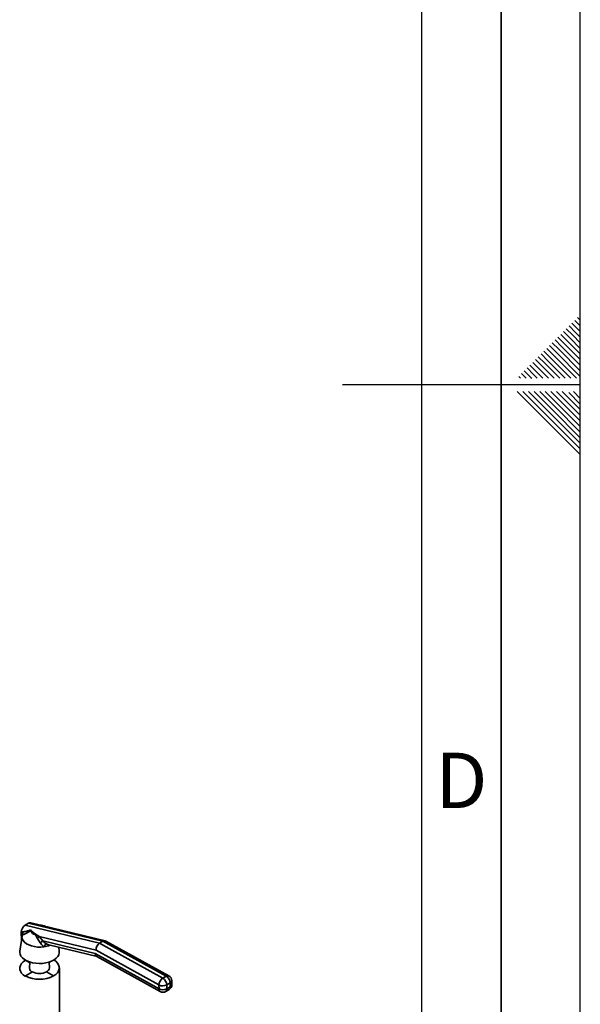
# Paper-space layout 'Blatt2' of a CAD drawing. Units: millimetres. Extents: x 0 to 4200, y 0 to 2970.
# Drawn here: x 3846 to 4200, y 1094 to 1715 of the extents above; entities that cross this region are included whole.
import ezdxf

# ---------------------------------------------------------------- set-up
doc = ezdxf.new("R2010")
doc.units = ezdxf.units.MM
doc.layers.add('61', color=7, linetype='Continuous')
doc.layers.add('62', color=7, linetype='Continuous')
doc.styles.add('SLDTEXTSTYLE0', font='TXT', dxfattribs={"width": 0.75})

psp = doc.layouts.new('Blatt2')

# ---------------------------------------------------------------- linework, layer by layer
at = {"color": 7, "linetype": 'Continuous', "lineweight": 35, "ltscale": 10}
for p, q in [((3849.8, 1144.02), (3851.92, 1145.25)), ((3849.8, 1144.02), (3896.7, 1132.69)), ((3898.83, 1133.91), (3851.92, 1145.25)), ((3900.28, 1134.19), (3853.32, 1145.53)), ((3847.82, 1137.15), (3846.41, 1127.7)), ((3847.38, 1139.64), (3847.38, 1139.67)), ((3848.46, 1139.62), (3847.38, 1139.64)), ((3847.46, 1134.76), (3847.38, 1139.64)), ((3857.58, 1135.64), (3856.44, 1138)), ((3859.37, 1132.88), (3857.58, 1135.64)), ((3858.66, 1136.93), (3858.74, 1136.86)), ((3858.74, 1136.86), (3860.86, 1134.09)), ((3894.61, 1128.19), (3858.74, 1136.86)), ((3860.86, 1134.09), (3894, 1126.08)), ((3864.73, 1131.57), (3895.2, 1124.22)), ((3896.7, 1132.69), (3898.83, 1133.91)), ((3896.7, 1132.69), (3936.65, 1110.61)), ((3938.77, 1111.83), (3898.83, 1133.91)), ((3940.51, 1112.01), (3900.66, 1134.04)), ((3871.32, 1127.7), (3870.97, 1130.07)), ((3894, 1126.08), (3934.27, 1103.81)), ((3934.22, 1106.29), (3894.61, 1128.19)), ((3850.03, 1121.98), (3850.03, 1121.91)), ((3850.03, 1121.91), (3852.71, 1120.35)), ((3852.72, 1120.7), (3852.29, 1120.95)), ((3852.73, 1120.8), (3852.62, 1116.86)), ((3865.11, 1117.17), (3865, 1120.8)), ((3865.63, 1121.01), (3865.01, 1120.66)), ((3865.44, 1120.95), (3865.01, 1120.7)), ((3895.02, 1124.32), (3935.05, 1102.18)), ((3850.03, 1112.05), (3854.45, 1114.6)), ((3863.28, 1114.6), (3867.7, 1112.05)), ((3871.37, 1078.81), (3871.37, 1117.11)), ((3850.03, 1111.7), (3850.03, 1112.05)), ((3867.7, 1112.05), (3867.7, 1112.01)), ((3934.27, 1103.81), (3934.22, 1106.29)), ((3936.65, 1110.61), (3938.77, 1111.83)), ((3941.3, 1107.57), (3939.17, 1106.35)), ((3939.17, 1106.35), (3939.22, 1103.87)), ((3941.34, 1105.1), (3941.3, 1107.57)), ((3942.37, 1106.53), (3942.32, 1109.01)), ((3938.49, 1102.21), (3940.62, 1103.44)), ((3939.22, 1103.87), (3941.34, 1105.1))]:
    psp.add_line(p, q, dxfattribs=at)
at = {"color": 7, "linetype": 'Continuous', "lineweight": 35, "ltscale": 10, "flags": 128}
for points in [[(3861.64, 1130.4), (3859.63, 1130.21), (3857.61, 1130.24), (3855.62, 1130.48), (3853.74, 1130.92), (3852.04, 1131.55), (3850.56, 1132.36), (3849.36, 1133.3), (3848.48, 1134.36), (3847.95, 1135.49), (3847.78, 1136.65), (3847.98, 1137.82)], [(3871.32, 1127.7), (3871.34, 1126.62), (3871.03, 1125.41), (3870.36, 1124.25), (3869.37, 1123.17), (3868.07, 1122.2), (3866.51, 1121.37), (3864.73, 1120.71), (3862.78, 1120.23), (3860.72, 1119.95), (3858.6, 1119.87), (3856.49, 1120), (3854.45, 1120.33), (3852.54, 1120.86), (3850.81, 1121.57), (3849.31, 1122.43), (3848.08, 1123.43), (3847.17, 1124.54), (3846.59, 1125.71), (3846.37, 1126.93), (3846.41, 1127.7)], [(3850.03, 1121.91), (3848.63, 1120.94), (3847.54, 1119.85), (3846.79, 1118.67), (3846.41, 1117.43), (3846.41, 1116.17), (3846.79, 1114.94), (3847.54, 1113.75), (3848.63, 1112.66), (3850.03, 1111.7)], [(3867.7, 1112.01), (3869.1, 1112.97), (3870.19, 1114.06), (3870.94, 1115.24), (3871.32, 1116.48), (3871.32, 1117.74), (3870.94, 1118.98), (3870.19, 1120.16), (3869.1, 1121.25), (3867.9, 1122.1)]]:
    psp.add_lwpolyline(points, dxfattribs=at)
at = {"color": 7, "linetype": 'Continuous', "lineweight": 35, "ltscale": 100}
for centre, radius, start, end in [((3859.07, 1136.14), 7.97, 63.58677, 88.96524), ((3856.96, 1141.78), 3.82, 196.58189, 262.05574), ((3853.93, 1140.32), 5.93, 308.00859, 324.30188), ((3853.57, 1141.6), 10.46, 303.6128, 314.10768), ((3894.28, 1108.86), 39.11, 143.02603, 146.583), ((3859.44, 1145.87), 15.62, 278.08986, 292.3574), ((3855.48, 1116.98), 2.87, 182.27346, 242.44503), ((3858.87, 1123.12), 9.59, 242.60967, 297.39033), ((3862.14, 1117.31), 2.97, 292.60157, 357.32877), ((3858.87, 1129.01), 19.13, 242.48054, 297.51946), ((3939.51, 1106.16), 5.28, 122.76002, 178.62959), ((3936.64, 1111.21), 5.48, 243.86149, 297.54297), ((3933.81, 1106.04), 5.38, 3.29565, 58.10159), ((3935.93, 1107.27), 5.38, 3.29565, 58.10159), ((3938.82, 1108.94), 3.5, 1.03681, 61.0618), ((3938.87, 1106.47), 3.5, 299.99731, 1.03681), ((3936.68, 1108.73), 5.48, 243.86149, 297.54297), ((3936.74, 1105.24), 3.5, 241.0618, 299.99731)]:
    psp.add_arc(centre, radius, start, end, dxfattribs=at)
at = {"color": 1, "linetype": 'Continuous', "lineweight": 35, "ltscale": 100}
for centre, radius, start, end in [((3939.8, 1110.38), 1.78, 66.17606, 125.30986), ((3940.62, 1109.14), 1.71, 293.3264, 355.4559), ((3940.66, 1106.67), 1.71, 293.3264, 355.4559), ((3935.99, 1103.63), 1.73, 174.04837, 237.0561), ((3937.53, 1103.62), 1.71, 304.47561, 8.44794), ((3939.65, 1104.85), 1.71, 304.47561, 8.44794)]:
    psp.add_arc(centre, radius, start, end, dxfattribs=at)
at = {"color": 7, "linetype": 'Continuous', "lineweight": 35, "ltscale": 100}
for centre, major_axis, ratio, start_param, end_param in [((3849.85, 1141.03), (1.63, 3.17), 0.58827, 0.73885, 2.286316), ((3851.97, 1142.26), (1.63, 3.17), 0.58827, 0.141036, 0.73885), ((3861.3, 1138.27), (9.13, -4.85), 0.236847, 3.746036, 4.54662), ((3897.08, 1129.62), (1.28, 3.28), 0.657087, 0.686173, 2.256969), ((3899.2, 1130.85), (1.28, 3.28), 0.657087, 6.194827, 6.969358), ((3896.48, 1127.51), (1.28, 3.28), 0.657087, 2.256969, 3.053234)]:
    psp.add_ellipse(centre, major_axis=major_axis, ratio=ratio, start_param=start_param, end_param=end_param, dxfattribs=at)
at = {"color": 7, "linetype": 'Continuous', "lineweight": 35, "ltscale": 10}
for points, knots in [([(3847.38, 1139.67), (3847.73, 1139.72), (3848.45, 1139.82), (3849.58, 1140.01), (3850.76, 1140.23), (3851.76, 1140.48), (3852.56, 1140.74), (3852.94, 1140.93), (3853.13, 1141.03)], [0, 0, 0, 0, 0.204831, 0.409942, 0.616329, 0.823601, 0.91109, 1, 1, 1, 1]), ([(3853.3, 1140.69), (3852.9, 1140.39), (3851.84, 1139.6), (3850.19, 1138.8), (3848.85, 1138.19), (3848.14, 1137.88), (3847.98, 1137.82)], [0, 0, 0, 0, 0.206518, 0.551163, 0.903711, 1, 1, 1, 1]), ([(3847.98, 1137.82), (3848.01, 1137.9), (3848.07, 1138.07), (3848.18, 1138.43), (3848.3, 1138.87), (3848.39, 1139.28), (3848.45, 1139.54), (3848.46, 1139.62)], [0, 0, 0, 0, 0.192757, 0.386107, 0.565156, 0.864595, 1, 1, 1, 1]), ([(3853.13, 1141.03), (3853.2, 1140.95), (3853.28, 1140.84), (3853.3, 1140.72), (3853.3, 1140.69)], [0, 0, 0, 0, 0.780373, 1, 1, 1, 1]), ([(3856.44, 1138), (3856.91, 1137.81), (3857.71, 1137.49), (3858.39, 1137.1), (3858.66, 1136.93)], [0, 0, 0, 0, 0.595204, 1, 1, 1, 1]), ([(3861.64, 1130.4), (3861.37, 1130.61), (3860.49, 1131.33), (3859.83, 1132.24), (3859.37, 1132.88)], [0, 0, 0, 0, 0.299465, 1, 1, 1, 1]), ([(3860.86, 1134.09), (3861.02, 1133.93), (3861.33, 1133.61), (3861.86, 1133.17), (3862.43, 1132.75), (3862.83, 1132.51), (3863.04, 1132.38)], [0, 0, 0, 0, 0.246296, 0.494107, 0.746324, 1, 1, 1, 1])]:
    psp.add_open_spline(points, degree=3, knots=knots, dxfattribs=at)
at = {"color": 1, "linetype": 'Continuous', "lineweight": 35, "ltscale": 10}
psp.add_open_spline([(3863.04, 1132.38), (3863.26, 1132.25), (3863.74, 1131.98), (3864.33, 1131.67), (3864.65, 1131.61), (3864.74, 1131.59)], degree=3, knots=[0, 0, 0, 0, 0.393639, 0.835602, 1, 1, 1, 1], dxfattribs=at)
at = {"layer": '61', "ltscale": 10}
psp.add_line((4200, 0), (4200, 2970), dxfattribs=at)
at = {"layer": '61', "color": 7, "linetype": 'Continuous', "lineweight": 35, "ltscale": 10}
psp.add_line((4150, 50), (4150, 2920), dxfattribs=at)
at = {"layer": '61', "color": 7, "linetype": 'Continuous', "ltscale": 10}
psp.add_line((4100, 474.54), (4100, 2870), dxfattribs=at)
at = {"layer": '62', "color": 7, "linetype": 'Continuous', "ltscale": 10}
for p, q in [((4194.72, 1523.92), (4198.84, 1519.8)), ((4196.48, 1525.68), (4200, 1522.17)), ((4198.25, 1527.45), (4200, 1525.71)), ((4187.65, 1516.85), (4191.77, 1512.72)), ((4189.41, 1518.61), (4193.54, 1514.49)), ((4191.18, 1520.38), (4195.31, 1516.26)), ((4192.95, 1522.15), (4197.07, 1518.03)), ((4195.31, 1516.26), (4200, 1511.57)), ((4197.07, 1518.03), (4200, 1515.1)), ((4198.84, 1519.8), (4200, 1518.64)), ((4182.34, 1511.54), (4186.47, 1507.42)), ((4184.11, 1513.31), (4188.23, 1509.19)), ((4185.88, 1515.08), (4190, 1510.96)), ((4190, 1510.96), (4200, 1500.96)), ((4191.77, 1512.72), (4200, 1504.49)), ((4193.54, 1514.49), (4200, 1508.03)), ((4175.27, 1504.47), (4179.4, 1500.35)), ((4177.04, 1506.24), (4181.16, 1502.12)), ((4178.81, 1508.01), (4182.93, 1503.88)), ((4180.58, 1509.78), (4184.7, 1505.65)), ((4182.93, 1503.88), (4197.61, 1489.2)), ((4184.7, 1505.65), (4200, 1490.35)), ((4186.47, 1507.42), (4200, 1493.89)), ((4188.23, 1509.19), (4200, 1497.42)), ((4168.2, 1497.4), (4172.32, 1493.28)), ((4169.97, 1499.17), (4174.09, 1495.05)), ((4171.74, 1500.94), (4175.86, 1496.81)), ((4173.51, 1502.7), (4177.63, 1498.58)), ((4177.63, 1498.58), (4187.01, 1489.2)), ((4179.4, 1500.35), (4190.54, 1489.2)), ((4181.16, 1502.12), (4194.08, 1489.2)), ((4162.9, 1492.1), (4165.8, 1489.2)), ((4164.67, 1493.87), (4168.79, 1489.74)), ((4166.43, 1495.63), (4170.56, 1491.51)), ((4170.56, 1491.51), (4172.87, 1489.2)), ((4172.32, 1493.28), (4176.4, 1489.2)), ((4174.09, 1495.05), (4179.94, 1489.2)), ((4175.86, 1496.81), (4183.47, 1489.2)), ((4200, 1485), (4050, 1485)), ((4161.13, 1490.33), (4162.26, 1489.2)), ((4168.79, 1489.74), (4169.33, 1489.2)), ((4160.25, 1480.8), (4176.86, 1464.19)), ((4163.79, 1480.8), (4178.63, 1465.96)), ((4167.32, 1480.8), (4180.4, 1467.72)), ((4170.86, 1480.8), (4182.16, 1469.49)), ((4174.39, 1480.8), (4183.93, 1471.26)), ((4177.93, 1480.8), (4185.7, 1473.03)), ((4181.46, 1480.8), (4187.47, 1474.8)), ((4185, 1480.8), (4189.24, 1476.56)), ((4188.53, 1480.8), (4191, 1478.33)), ((4192.77, 1480.1), (4200, 1472.87)), ((4195.61, 1480.8), (4200, 1476.41)), ((4185.7, 1473.03), (4200, 1458.73)), ((4187.47, 1474.8), (4200, 1462.26)), ((4189.24, 1476.56), (4200, 1465.8)), ((4191, 1478.33), (4200, 1469.34)), ((4180.4, 1467.72), (4200, 1448.12)), ((4182.16, 1469.49), (4200, 1451.66)), ((4183.93, 1471.26), (4200, 1455.19)), ((4176.86, 1464.19), (4200, 1441.05)), ((4178.63, 1465.96), (4200, 1444.59))]:
    psp.add_line(p, q, dxfattribs=at)

# ---------------------------------------------------------------- texts
at = {"layer": '62', "ltscale": 10, "insert": (4125.01, 1252.9), "char_height": 35, "attachment_point": 2, "style": 'SLDTEXTSTYLE0'}
psp.add_mtext('D', dxfattribs=at)

doc.saveas('drawing.dxf')
